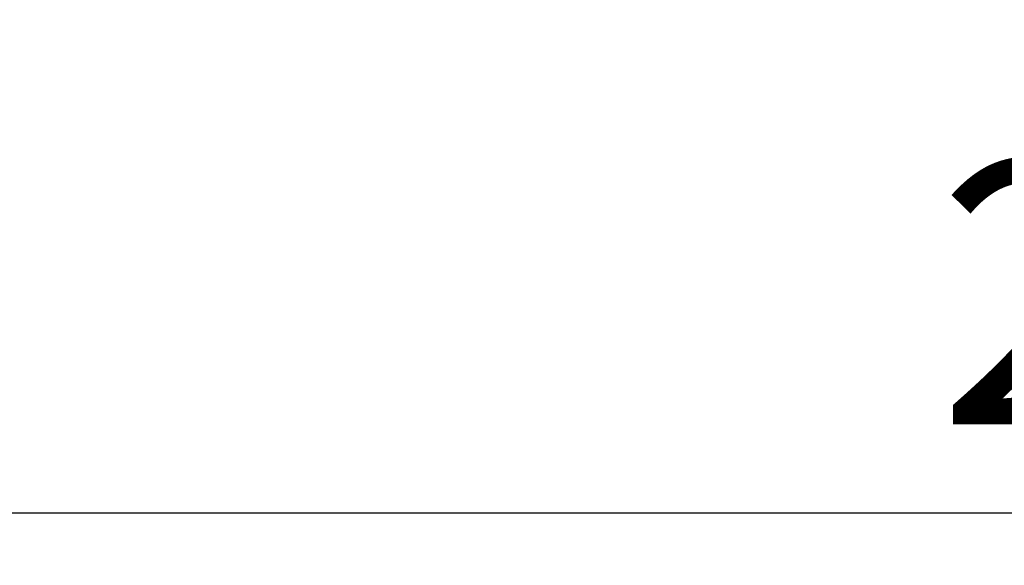
# Model space of a CAD drawing. Units: millimetres. Extents: x -16 to 853, y -169 to 484.
# Drawn here: x 48 to 89, y 175 to 198 of the extents above; entities that cross this region are included whole.
import ezdxf

# ---------------------------------------------------------------- set-up
doc = ezdxf.new("R2010")
doc.units = ezdxf.units.MM
doc.header["$LTSCALE"] = 4
doc.layers.add('Dimension', color=7, linetype='Continuous', lineweight=15)
doc.layers.add('Dimension @ 4.3478', color=7, linetype='Continuous', lineweight=15)
doc.styles.get("Standard").update_dxf_attribs({"font": 'tahoma.ttf'})
doc.dimstyles.get("Standard").update_dxf_attribs({"dimtxt": 2.5, "dimasz": 2.5, "dimexe": 0.5, "dimexo": 0.5, "dimgap": 0.5, "dimtad": 1, "dimdec": 1, "dimtxsty": 'Standard', "dimcen": 0, "dimadec": 0, "dimazin": 2, "dimtfac": 1, "dimtdec": 1, "dimtofl": 0, "dimtmove": 0, "dimatfit": 3, "dimfxl": 0, "dimtolj": 1, "dimtzin": 0, "dimarcsym": 0})

# ---------------------------------------------------------------- blocks, each defined once
blk = doc.blocks.new('*D7')
at = {"layer": 'Defpoints', "color": 0, "transparency": 16777216}
for p in [(208.633, 256.433), (0, 238.203), (208.633, 177.608)]:
    blk.add_point(p, dxfattribs=at)
at = {"layer": 'Dimension', "color": 0, "lineweight": -2, "transparency": 16777216}
for p, q in [((208.633, 254.259), (208.633, 175.434)), ((0, 236.029), (0, 175.434)), ((10.87, 177.608), (197.763, 177.608))]:
    blk.add_line(p, q, dxfattribs=at)
at = {"layer": 'Dimension', "color": 0, "transparency": 16777216}
for points in [[(10.87, 179.419), (10.87, 175.796), (0, 177.608)], [(197.763, 179.419), (197.763, 175.796), (208.633, 177.608)]]:
    blk.add_solid(points, dxfattribs=at)
at = {"layer": 'Dimension', "color": 0, "transparency": 16777216, "insert": (104.317, 186.691), "char_height": 10.8696, "attachment_point": 5}
blk.add_mtext('\\A1;208,6', dxfattribs=at)

msp = doc.modelspace()

# ---------------------------------------------------------------- dimensions: what is measured, and where the dimension line sits
at = {"layer": 'Dimension @ 4.3478'}
dim = msp.add_linear_dim(base=(208.633, 177.608), p1=(0, 238.203), p2=(208.633, 256.433), dimstyle='Standard', override={"dimscale": 4.347826, "dimtix": 0, "dimtofl": 0, "dimtmove": 0, "dimatfit": 3}, dxfattribs=at)
dim.commit()
dim.dimension.update_dxf_attribs({"geometry": '*D7', "text_midpoint": (104.317, 186.691)})

doc.saveas('drawing.dxf')
